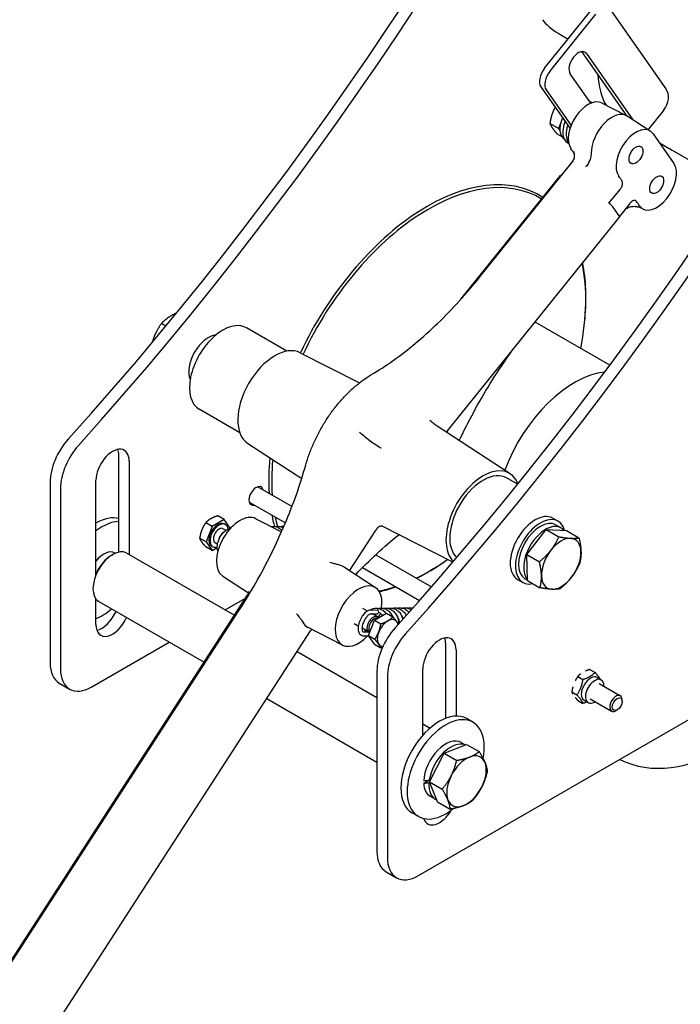
# Model space of a CAD drawing. Units: millimetres. Extents: x 497 to 6688, y 62 to 8717.
# Drawn here: x 1228 to 1587, y 5545 to 6080 of the extents above; entities that cross this region are included whole.
import ezdxf

# ---------------------------------------------------------------- set-up
doc = ezdxf.new("R2010")
doc.units = ezdxf.units.MM
doc.header["$LTSCALE"] = 32
doc.layers.add('Visible Edges(Hillmar_metric)', color=7, linetype='Continuous', lineweight=25)

msp = doc.modelspace()

# ---------------------------------------------------------------- linework, layer by layer
at = {"layer": 'Visible Edges(Hillmar_metric)'}
for p, q in [((1542.271, 6095.238), (1579.04, 6042.928)), ((1513.125, 6053.99), (1538.11, 6085.071)), ((1515.954, 6052.357), (1540.939, 6083.438)), ((1520.382, 6073.148), (1525.944, 6069.937)), ((1558.024, 6028), (1533.383, 6063.057)), ((1535.818, 6061.983), (1561.122, 6025.983)), ((1538.24, 6035.022), (1527, 6051.013)), ((1511.055, 6043.872), (1526.908, 6021.318)), ((1513.883, 6042.239), (1527.476, 6022.9)), ((1538.458, 6035.615), (1539.001, 6035.302)), ((1544.057, 6035.142), (1557.457, 6028.333)), ((1577.708, 6031.128), (1569.296, 6020.663)), ((1520.625, 6021.326), (1515.965, 6024.017)), ((1522.009, 6024.893), (1520.625, 6021.326)), ((1570.548, 6019.848), (1557.951, 6028.048)), ((1520.625, 6021.326), (1521.459, 6020.141)), ((1572.025, 6018.406), (1583.338, 6002.31)), ((1522.809, 6016.476), (1520.21, 6017.977)), ((1522.782, 6016.508), (1523.2, 6017.028)), ((1525.658, 6013.445), (1526.201, 6013.132)), ((1575.496, 6013.468), (1582.443, 6009.456)), ((1582.443, 6009.456), (1610.275, 5993.388)), ((1477.964, 5940.569), (1528.132, 6002.98)), ((1528.055, 6003.154), (1522.041, 5995.673)), ((1467.656, 5928.451), (1521.658, 5995.631)), ((1548.062, 5980.649), (1554.076, 5988.131)), ((1509.634, 5985.366), (1510.325, 5984.967)), ((1553.568, 5973.774), (1550.173, 5978.602)), ((1559.43, 5980.514), (1553.758, 5973.458)), ((1566.672, 5977.443), (1565.384, 5978.098)), ((1460.329, 5856.796), (1553.799, 5973.075)), ((1534.981, 5917.114), (1535.056, 5917.946)), ((1307.338, 5913.872), (1304.893, 5915.284)), ((1373.053, 5900.194), (1351.039, 5912.904)), ((1531.877, 5902.134), (1507.901, 5915.977)), ((1330.361, 5907.562), (1330.474, 5907.627)), ((1548.505, 5892.534), (1531.877, 5902.134)), ((1380.33, 5899.334), (1412.498, 5882.987)), ((1319.726, 5889.142), (1319.726, 5889.011)), ((1347.453, 5855.854), (1325.439, 5868.563)), ((1494.348, 5833.506), (1454.63, 5859.36)), ((1351.837, 5849.981), (1381.103, 5830.93)), ((1281.712, 5790.939), (1281.712, 5843.679)), ((1287.369, 5840.413), (1287.369, 5789.618)), ((1498.429, 5827.808), (1492.461, 5831.254)), ((1244.377, 5828.844), (1244.377, 5730.676)), ((1250.034, 5825.578), (1250.034, 5727.41)), ((1269.267, 5778.514), (1269.267, 5829.962)), ((1357.34, 5826.46), (1375.83, 5815.785)), ((1352.54, 5818.147), (1372.221, 5806.784)), ((1338.901, 5808.63), (1335.446, 5810.625)), ((1517.586, 5809.358), (1520.415, 5807.725)), ((1332.369, 5804.859), (1328.914, 5806.854)), ((1332.369, 5804.859), (1329.103, 5796.441)), ((1338.901, 5808.63), (1332.369, 5804.859)), ((1342.167, 5803.984), (1338.901, 5808.63)), ((1339.115, 5806.24), (1339.68, 5805.914)), ((1342.102, 5803.818), (1342.167, 5803.984)), ((1356.236, 5809.103), (1370.17, 5802.023)), ((1463.235, 5785.484), (1424.388, 5805.225)), ((1519.255, 5805.716), (1522.083, 5804.083)), ((1338.384, 5803.668), (1339.925, 5802.778)), ((1407.101, 5780.781), (1421.118, 5802.455)), ((1503.417, 5789.617), (1514, 5803.212)), ((1514, 5803.212), (1524.905, 5802.667)), ((1514, 5803.212), (1520.847, 5799.26)), ((1524.905, 5802.667), (1531.752, 5798.714)), ((1329.103, 5796.441), (1325.648, 5798.436)), ((1332.369, 5791.795), (1328.914, 5793.79)), ((1329.103, 5796.441), (1332.369, 5791.795)), ((1332.155, 5794.185), (1332.72, 5793.859)), ((1332.369, 5791.795), (1335.198, 5793.429)), ((1334.017, 5796.104), (1335.395, 5795.309)), ((1277.865, 5789.311), (1278.431, 5789.637)), ((1279.566, 5790.427), (1279.766, 5790.312)), ((1286.031, 5790.39), (1344.583, 5756.585)), ((1421.353, 5789.503), (1451.607, 5772.035)), ((1444.629, 5615.06), (1745.911, 5789.005)), ((1503.738, 5775.477), (1503.417, 5789.617)), ((1503.417, 5789.617), (1510.263, 5785.665)), ((1421.281, 5771.55), (1403.754, 5782.959)), ((1414.213, 5782.54), (1445.151, 5764.678)), ((1459.496, 5786.37), (1458.813, 5785.889)), ((1338.236, 5777.926), (1352.22, 5768.823)), ((1498.386, 5776.102), (1501.215, 5774.469)), ((1502.375, 5776.479), (1503.733, 5775.694)), ((1503.738, 5775.477), (1510.585, 5771.524)), ((1068.172, 5329.181), (1351.878, 5767.864)), ((1267.683, 5771.152), (1267.683, 5771.021)), ((1269.267, 5751.579), (1269.267, 5765.451)), ((1270.831, 5764.063), (1328.054, 5731.025)), ((1339.545, 5759.494), (1350.588, 5765.87)), ((1067.884, 5327.513), (1346.821, 5758.822)), ((1416.883, 5758.846), (1414.402, 5760.279)), ((1418.931, 5759.438), (1422.109, 5759.484)), ((1418.961, 5757.31), (1422.139, 5757.356)), ((1422.322, 5755.706), (1419.53, 5757.318)), ((1420.616, 5753.91), (1427.148, 5757.681)), ((1427.148, 5757.681), (1430.602, 5755.686)), ((1411.85, 5750.667), (1409.602, 5751.965)), ((1417.35, 5745.492), (1420.616, 5753.91)), ((1420.616, 5753.91), (1424.07, 5751.915)), ((1101.668, 5308.503), (1385.955, 5748.084)), ((1403.28, 5740.372), (1384.637, 5749.846)), ((1417.522, 5747.393), (1413.868, 5749.502)), ((1414.883, 5747.512), (1416.91, 5747.542)), ((1414.914, 5745.385), (1416.941, 5745.414)), ((1417.35, 5745.492), (1420.804, 5743.497)), ((1420.616, 5740.846), (1417.35, 5745.492)), ((1267.004, 5717.612), (1309.145, 5741.942)), ((1420.616, 5740.846), (1424.07, 5738.851)), ((1459.337, 5700.548), (1459.337, 5741.128)), ((1378.71, 5736.882), (1422.002, 5711.887)), ((1464.994, 5737.862), (1464.994, 5701.757)), ((1422.002, 5726.292), (1422.002, 5628.124)), ((1446.892, 5691.306), (1446.892, 5727.41)), ((1537.688, 5727.098), (1540.485, 5725.484)), ((1249.347, 5719.69), (1255.004, 5716.424)), ((1427.659, 5723.026), (1427.659, 5624.858)), ((1531.156, 5723.33), (1533.953, 5721.716)), ((1541.641, 5722.733), (1543.903, 5721.427)), ((1542.743, 5719.418), (1554.268, 5712.764)), ((1527.888, 5714.913), (1530.684, 5713.298)), ((1362.18, 5711.322), (1422.002, 5676.784)), ((1531.151, 5710.264), (1533.948, 5708.649)), ((1534.521, 5710.401), (1536.783, 5709.095)), ((1537.943, 5711.104), (1549.468, 5704.45)), ((1555.262, 5709.765), (1555.262, 5710.567)), ((1552.562, 5705.089), (1551.868, 5704.688)), ((1446.892, 5697.517), (1450.843, 5695.235)), ((1474.137, 5698.415), (1470.743, 5700.374)), ((1458.469, 5681.639), (1470.714, 5686.38)), ((1467.777, 5687.399), (1470.012, 5686.108)), ((1470.714, 5686.38), (1477.561, 5682.427)), ((1450.599, 5666.015), (1458.469, 5681.639)), ((1458.469, 5681.639), (1465.315, 5677.686)), ((1447.414, 5665.257), (1450.275, 5666.905)), ((1450.697, 5665.771), (1450.278, 5665.53)), ((1450.436, 5666.927), (1451.313, 5667.432)), ((1450.599, 5666.015), (1457.445, 5662.062)), ((1454.975, 5655.13), (1450.599, 5666.015)), ((1450.897, 5658.162), (1453.726, 5656.529)), ((1454.975, 5655.13), (1461.821, 5651.178)), ((1444.537, 5647.146), (1441.143, 5649.105)), ((1426.972, 5617.138), (1432.629, 5613.872))]:
    msp.add_line(p, q, dxfattribs=at)
for centre, major_axis, ratio, start_param, end_param in [((899.309, 6537.375), (-600, -1039.23), 0.5773503, 1.2169718, 2.2340214), ((904.965, 6534.109), (-600, -1039.23), 0.5773503, 1.2169718, 2.2340214), ((1076.934, 6434.823), (-600, -1039.23), 0.5773503, 1.2169718, 2.2340214), ((1082.591, 6431.557), (-600, -1039.23), 0.5773503, 1.2169718, 2.2340214), ((1517.553, 6077.172), (-6.235, 5.012), 0.2113249, 0.6319143, 2.2027106), ((1531.409, 6056.498), (-3.6, -6.235), 0.5773503, 2.8797933, 6.0213859), ((1515.954, 6049.966), (-4, -6.928), 0.5773503, 4.4505896, 6.0213859), ((1518.782, 6048.333), (-4, -6.928), 0.5773503, 4.4505896, 6.0213859), ((1585.091, 6078.318), (-30.48, -52.793), 0.5773503, 5.55298, 5.9579366), ((1569.223, 6036.027), (9.817, 6.901), 0.7886751, 5.0632684, 6.2831853), ((1536.697, 6021.852), (7.598, 13.161), 0.5773503, 0.0308779, 2.8707219), ((1532.058, 6024.53), (6.4, 11.085), 0.5773503, 0, 0.134082), ((1533.869, 6023.485), (6.4, 11.085), 0.5773503, 0.2448001, 0.2940511), ((1549.708, 6014.34), (8, 13.856), 0.5773503, 6.2523075, 8.6391966), ((1529.796, 6025.837), (-5.92, -10.254), 0.5773503, 4.9130856, 5.9673055), ((1532.058, 6024.53), (-6.4, -11.085), 0.5773503, 4.9790749, 6.2831853), ((1533.869, 6023.485), (-6.4, -11.085), 0.5773503, 5.0661681, 6.0383852), ((1562.719, 6006.829), (-7.598, -13.161), 0.5773503, 2.8797933, 6.0123145), ((1529.012, 6026.289), (-12.139, -5.46), 0.6240426, 0.7385545, 0.8229434), ((1530.58, 6025.384), (12.139, 5.46), 0.6240426, 3.7719863, 3.8375869), ((1529.796, 6025.837), (-5.92, -10.254), 0.5773503, 6.0754663, 6.2535589), ((1520.845, 6006.511), (36.072, -51.201), 0.1200578, 1.5054407, 1.5597234), ((1574.032, 5990.733), (7.598, 13.161), 0.5773503, 2.8888646, 6.0213859), ((1449.365, 5879.382), (60.96, 105.586), 0.5773503, 6.2523713, 7.9958138), ((1450.142, 5878.933), (60.353, 104.535), 0.5773503, 6.2675421, 7.9965334), ((1524.152, 5993.626), (-2.494, 2.005), 0.2113249, 5.8679021, 6.2831853), ((1546.867, 5991.488), (36.072, -51.201), 0.1200578, 1.5111179, 1.5597234), ((1547.911, 5979.909), (-2.494, 2.005), 0.2113249, 3.773507, 4.8207045), ((1561.465, 5970.72), (-35.639, 51.736), 0.1193273, 4.7936242, 4.8422296), ((1551.305, 5975.08), (2.494, -2.005), 0.2113249, 0, 0.6319143), ((1450.142, 5878.933), (-60.353, -104.535), 0.5773503, 2.1002072, 2.5689497), ((1449.365, 5879.382), (60.96, 105.586), 0.5773503, 5.3879781, 5.7007871), ((1338.239, 5890.733), (12.8, 22.17), 0.5773503, 0, 3.1415927), ((1330.474, 5895.217), (7.6, 13.164), 0.5773503, 0.3982834, 2.7433092), ((1366.524, 5874.403), (14.254, 24.688), 0.5773503, 0.0308779, 3.1107148), ((1529.228, 5833.273), (-30.48, -52.793), 0.5773503, 3.5344638, 4.9959131), ((1529.228, 5833.273), (30.48, 52.793), 0.5773503, 0.3928712, 1.8543205), ((1261.347, 5838.642), (-12, -20.785), 0.5773503, 4.3585644, 5.4977871), ((1267.004, 5835.376), (-12, -20.785), 0.5773503, 4.3585644, 5.4977871), ((1278.318, 5835.188), (6.4, 11.085), 0.5773503, 5.4977871, 8.6393798), ((1272.661, 5838.454), (6.4, 11.085), 0.5773503, 5.4977871, 5.8254232), ((1449.365, 5879.382), (-60.96, -105.586), 0.5773503, 5.3748543, 5.5654709), ((1450.142, 5878.933), (60.353, 104.535), 0.5773503, 2.2421629, 2.435467), ((1479.661, 5809.084), (-14.254, -24.688), 0.5773503, 2.706841, 6.1402412), ((1479.661, 5809.084), (12.8, 22.17), 0.5773503, 0, 3.0179619), ((1356.382, 5821.471), (-2.8, -4.85), 0.5773503, 2.6004931, 6.8242848), ((1269.267, 5782.517), (14.8, 25.634), 0.5773503, 0.1486368, 0.7853982), ((1347.514, 5793.354), (9.005, 15.596), 0.5773503, 0.0308779, 3.1107148), ((1449.365, 5879.382), (-60.96, -105.586), 0.5773503, 5.695184, 5.7676723), ((1450.142, 5878.933), (60.353, 104.535), 0.5773503, 2.5688414, 2.6287803), ((1507.986, 5792.73), (-9.6, -16.628), 0.5773503, 3.1415927, 6.2831853), ((1510.815, 5791.097), (-9.6, -16.628), 0.5773503, 2.6172331, 6.7592094), ((1272.661, 5780.558), (14.8, 25.634), 0.5773503, 0.3382094, 0.9482796), ((1335.635, 5800.213), (3.48, 6.028), 0.5773503, 0, 3.1415927), ((1336.2, 5799.886), (3.48, 6.028), 0.5773503, 5.6149595, 10.0065244), ((1336.2, 5799.886), (2.183, 3.782), 0.5773503, 0, 3.1415927), ((1510.815, 5791.097), (-8.44, -14.619), 0.5773503, 3.1415927, 6.2831853), ((1513.643, 5789.464), (-8.44, -14.619), 0.5773503, 2.9294433, 6.0877745), ((1338.9, 5798.327), (-2.183, -3.782), 0.5773503, 3.9864945, 5.3966616), ((1522.128, 5784.565), (7.6, 13.164), 0.5773503, 0.2877155, 1.3349131), ((1522.128, 5784.565), (7.6, 13.164), 0.5773503, 5.5237033, 6.5709008), ((1278.431, 5777.226), (-7.6, -13.164), 0.5773503, 3.1415927, 6.2831853), ((1273.566, 5780.035), (6, 10.392), 0.5773503, 0, 1.3167122), ((1277.865, 5777.553), (-7.2, -12.471), 0.5773503, 3.9269908, 4.932518), ((1522.128, 5784.565), (-7.6, -13.164), 0.5773503, 4.4765057, 5.5237033), ((1522.128, 5784.565), (7.6, 13.164), 0.5773503, 4.4765057, 5.5237033), ((1272.661, 5780.558), (5.2, 9.007), 0.5773503, 1.0448435, 1.2651268), ((1393.9, 5766.573), (9.563, 16.564), 0.5773503, 6.2523075, 6.4536928), ((1450.142, 5878.933), (-60.353, -104.535), 0.5773503, 0.7061256, 0.9050241), ((1449.365, 5879.382), (60.96, 105.586), 0.5773503, 3.859307, 4.0367999), ((1522.128, 5784.565), (-7.6, -13.164), 0.5773503, 5.5237033, 6.5709008), ((1522.128, 5784.565), (-7.6, -13.164), 0.5773503, 0.2877155, 1.3349131), ((1412.002, 5756.122), (-9.005, -15.596), 0.5773503, 2.1590001, 7.466392), ((1450.142, 5878.933), (-60.353, -104.535), 0.5773503, 0.4622584, 0.5727512), ((1449.365, 5879.382), (60.96, 105.586), 0.5773503, 3.6197408, 3.7295939), ((1272.661, 5780.558), (-14.8, -25.634), 0.5773503, 0.6225167, 1.0315219), ((1272.661, 5760.07), (6.4, 11.085), 0.5773503, 3.5993548, 4.9123656), ((1419.922, 5751.549), (-2.4, -4.157), 0.5773503, 2.8797548, 6.4719951), ((1422.124, 5758.42), (-0.015, 1.064), 0.7719531, 3.1415927, 6.2831853), ((1278.318, 5756.804), (-6.4, -11.085), 0.5773503, 5.4977871, 8.0539583), ((1393.9, 5766.573), (-9.563, -16.564), 0.5773503, 5.9381448, 6.3140632), ((1420.616, 5751.149), (-2.183, -3.782), 0.5773503, 3.2418612, 6.1473568), ((1423.316, 5749.59), (3.48, 6.028), 0.5773503, 1.7090625, 1.9561289), ((1427.842, 5746.977), (-4, -6.928), 0.5773503, 3.9269908, 4.9741884), ((1427.842, 5746.977), (4, 6.928), 0.5773503, 6.0213859, 7.0685835), ((1427.842, 5746.977), (4, 6.928), 0.5773503, 5.6969403, 6.0213859), ((1427.842, 5746.977), (-4, -6.928), 0.5773503, 4.9741884, 6.0213859), ((1438.972, 5736.09), (-12, -20.785), 0.5773503, 4.3585644, 5.4977871), ((1444.629, 5732.824), (-12, -20.785), 0.5773503, 4.3585644, 5.4977871), ((1455.943, 5732.636), (6.4, 11.085), 0.5773503, 5.4977871, 8.6393798), ((1613.402, 5784.675), (-60.96, -105.586), 0.5773503, 0.0256677, 1.5451287), ((1427.842, 5746.977), (-4, -6.928), 0.5773503, 6.0213859, 6.5906864), ((1450.286, 5735.902), (6.4, 11.085), 0.5773503, 5.4977871, 5.8254232), ((1261.347, 5740.474), (-12, -20.785), 0.5773503, 5.4977871, 6.2831853), ((1267.004, 5737.208), (-12, -20.785), 0.5773503, 5.4977871, 7.0685835), ((1538.081, 5716.567), (-3.56, -6.166), 0.5773503, 3.1415927, 6.2831853), ((1540.343, 5715.261), (-3.56, -6.166), 0.5773503, 2.3106195, 7.1141585), ((1551.868, 5708.607), (2.4, 4.157), 0.5773503, 5.4977871, 10.2101761), ((1455.943, 5674.74), (14.8, 25.634), 0.5773503, 0, 3.1415926), ((1459.337, 5672.78), (14.8, 25.634), 0.5773503, 5.2559664, 10.4094241), ((1459.337, 5672.78), (8.44, 14.619), 0.5773503, 0, 2.307811), ((1462.166, 5671.147), (8.44, 14.619), 0.5773503, 0.0741777, 2.1699579), ((1470.651, 5666.248), (7.6, 13.164), 0.5773503, 5.8581144, 6.9053119), ((1470.651, 5666.248), (-7.6, -13.164), 0.5773503, 3.7637192, 4.8109168), ((1470.651, 5666.248), (7.6, 13.164), 0.5773503, 4.8109168, 5.8581144), ((1460.317, 5672.214), (23.858, 5.261), 0.2012896, 4.0972677, 4.2342179), ((1459.337, 5672.78), (-8.44, -14.619), 0.5773503, 5.5442259, 6.2831853), ((1458.357, 5673.346), (-23.858, -5.261), 0.2012896, 1.0504973, 1.1883504), ((1462.166, 5671.147), (-8.44, -14.619), 0.5773503, 5.4072757, 6.3791571), ((1470.651, 5666.248), (-7.6, -13.164), 0.5773503, 4.8109168, 5.8581144), ((1470.651, 5666.248), (7.6, 13.164), 0.5773503, 3.7637192, 4.8109168), ((1470.651, 5666.248), (-7.6, -13.164), 0.5773503, 5.8581144, 6.9053119), ((1455.943, 5654.252), (-6.4, -11.085), 0.5773503, 5.8122219, 7.8603897), ((1450.286, 5657.518), (6.4, 11.085), 0.5773503, 3.5993548, 3.6272935), ((1438.972, 5637.922), (-12, -20.785), 0.5773503, 5.4977871, 6.2831853), ((1444.629, 5634.656), (-12, -20.785), 0.5773503, 5.4977871, 7.0685835)]:
    msp.add_ellipse(centre, major_axis=major_axis, ratio=ratio, start_param=start_param, end_param=end_param, dxfattribs=at)
for centre, major_axis in [((1562.719, 6006.829), (-2.659, -4.605)), ((1574.032, 5990.733), (-2.659, -4.605)), ((1552.562, 5708.206), (1.909, 3.307))]:
    msp.add_ellipse(centre, major_axis=major_axis, ratio=0.5773503, dxfattribs=at)
for points, weights in [([(1517.431, 6029.868), (1516.445, 6027.328), (1515.965, 6024.017)], [1, 1.0379548493, 1]), ([(1518.834, 6032.804), (1518.01, 6031.36), (1517.431, 6029.868)], [1.01850660177, 1.02196657264, 1]), ([(1515.965, 6024.017), (1516.445, 6022.778), (1517.431, 6021.376)], [1, 1.0379548493, 1]), ([(1517.431, 6021.376), (1518.416, 6019.974), (1520.21, 6017.977)], [1, 1.0379548493, 1]), ([(1310.138, 5919.402), (1307.258, 5917.748), (1304.893, 5915.284)], [1, 1.0379548493, 1]), ([(1313.086, 5920.865), (1311.49, 5920.178), (1310.138, 5919.402)], [1.01885814394, 1.01747288464, 1]), ([(1304.893, 5915.284), (1302.262, 5911.553), (1300.816, 5907.843)], [1, 1.0379548493, 1]), ([(1300.816, 5907.843), (1300.246, 5906.382), (1299.803, 5904.808)], [1, 1.01460606915, 1.01797050463]), ([(1335.446, 5810.625), (1333.191, 5809.906), (1331.675, 5809.031)], [1, 1.0379548493, 1]), ([(1328.914, 5806.854), (1327.534, 5804.89), (1326.776, 5802.936)], [1, 1.0379548493, 1]), ([(1331.675, 5809.031), (1330.159, 5808.156), (1328.914, 5806.854)], [1, 1.0379548493, 1]), ([(1326.776, 5802.936), (1326.018, 5800.983), (1325.648, 5798.436)], [1, 1.0379548493, 1]), ([(1516.515, 5791.908), (1518.971, 5795.062), (1520.847, 5799.26)], [1, 1.0379548493, 1]), ([(1520.847, 5799.26), (1524.729, 5798.559), (1527.259, 5798.433)], [1, 1.0379548493, 1]), ([(1527.259, 5798.433), (1529.79, 5798.306), (1531.752, 5798.714)], [1, 1.0379548493, 1]), ([(1531.752, 5798.714), (1532.798, 5794.371), (1532.873, 5791.09)], [1, 1.0379548493, 1]), ([(1325.648, 5798.436), (1326.018, 5797.483), (1326.776, 5796.404)], [1, 1.0379548493, 1]), ([(1326.776, 5796.404), (1327.534, 5795.326), (1328.914, 5793.79)], [1, 1.0379548493, 1]), ([(1510.263, 5785.665), (1514.059, 5788.753), (1516.515, 5791.908)], [1, 1.0379548493, 1]), ([(1532.873, 5791.09), (1532.947, 5787.809), (1532.074, 5784.574)], [1, 1.0379548493, 1]), ([(1511.384, 5778.04), (1511.309, 5781.321), (1510.263, 5785.665)], [1, 1.0379548493, 1]), ([(1532.074, 5784.574), (1530.198, 5780.377), (1527.742, 5777.222)], [1, 1.0379548493, 1]), ([(1510.585, 5771.524), (1511.459, 5774.759), (1511.384, 5778.04)], [1, 1.0379548493, 1]), ([(1527.742, 5777.222), (1525.286, 5774.068), (1521.49, 5770.979)], [1, 1.0379548493, 1]), ([(1516.997, 5770.697), (1514.467, 5770.824), (1510.585, 5771.524)], [1, 1.0379548493, 1]), ([(1521.49, 5770.979), (1519.528, 5770.571), (1516.997, 5770.697)], [1, 1.0379548493, 1]), ([(1427.842, 5753.509), (1429.357, 5754.384), (1430.602, 5755.686)], [1, 1.0379548493, 1]), ([(1430.602, 5755.686), (1431.983, 5754.15), (1432.741, 5753.071)], [1, 1.0379548493, 1]), ([(1422.943, 5747.415), (1423.7, 5749.368), (1424.07, 5751.915)], [1, 1.0379548493, 1]), ([(1424.07, 5751.915), (1426.326, 5752.634), (1427.842, 5753.509)], [1, 1.0379548493, 1]), ([(1432.741, 5753.071), (1433.255, 5752.34), (1433.581, 5751.687)], [1, 1.02544787069, 1.01677129433]), ([(1420.804, 5743.497), (1422.185, 5745.461), (1422.943, 5747.415)], [1, 1.0379548493, 1]), ([(1422.943, 5740.883), (1422.185, 5741.961), (1420.804, 5743.497)], [1, 1.0379548493, 1]), ([(1424.07, 5738.851), (1423.7, 5739.804), (1422.943, 5740.883)], [1, 1.0379548493, 1]), ([(1425.01, 5739.168), (1424.563, 5739.008), (1424.07, 5738.851)], [1.01268416651, 1.00804902897, 1]), ([(1532.648, 5724.667), (1531.872, 5724.079), (1531.156, 5723.33)], [1.06218017758, 1.0430951868, 1]), ([(1533.953, 5721.716), (1538.161, 5723.055), (1540.485, 5725.484)], [1, 1.15470053838, 1]), ([(1537.688, 5727.098), (1536.39, 5726.685), (1535.372, 5726.238)], [1, 1.0430951868, 1.06218017758]), ([(1540.485, 5725.484), (1542.523, 5723.212), (1543.311, 5721.769)], [1, 1.11869377866, 1.05525227531]), ([(1531.156, 5723.33), (1530.361, 5722.2), (1529.791, 5721.114)], [1, 1.0430951868, 1.06218017758]), ([(1530.684, 5713.298), (1533.261, 5716.963), (1533.953, 5721.716)], [1, 1.15470053838, 1]), ([(1528.429, 5717.605), (1528.101, 5716.379), (1527.888, 5714.913)], [1.06218017758, 1.0430951868, 1]), ([(1527.888, 5714.913), (1528.1, 5714.364), (1528.427, 5713.795)], [1, 1.0430951868, 1.06218017758]), ([(1533.948, 5708.649), (1533.259, 5710.429), (1530.684, 5713.298)], [1, 1.15470053838, 1]), ([(1529.788, 5711.857), (1530.357, 5711.148), (1531.151, 5710.264)], [1.06218017758, 1.0430951868, 1]), ([(1536.15, 5709.46), (1535.175, 5709.04), (1533.948, 5708.649)], [1.05995282806, 1.04066652954, 1]), ([(1472.398, 5679.502), (1475.24, 5680.603), (1477.561, 5682.427)], [1, 1.0379548493, 1]), ([(1477.561, 5682.427), (1479.693, 5678.956), (1480.709, 5676.431)], [1, 1.0379548493, 1]), ([(1462.34, 5669.32), (1464.166, 5672.946), (1465.315, 5677.686)], [1, 1.0379548493, 1]), ([(1465.315, 5677.686), (1469.556, 5678.402), (1472.398, 5679.502)], [1, 1.0379548493, 1]), ([(1480.709, 5676.431), (1481.724, 5673.905), (1481.937, 5671.543)], [1, 1.0379548493, 1]), ([(1481.937, 5671.543), (1480.788, 5666.802), (1478.962, 5663.176)], [1, 1.0379548493, 1]), ([(1457.445, 5662.062), (1460.514, 5665.694), (1462.34, 5669.32)], [1, 1.0379548493, 1]), ([(1460.593, 5656.065), (1459.578, 5658.591), (1457.445, 5662.062)], [1, 1.0379548493, 1]), ([(1478.962, 5663.176), (1477.135, 5659.551), (1474.067, 5655.918)], [1, 1.0379548493, 1]), ([(1461.821, 5651.178), (1461.609, 5653.54), (1460.593, 5656.065)], [1, 1.0379548493, 1]), ([(1474.067, 5655.918), (1471.746, 5654.094), (1468.904, 5652.994)], [1, 1.0379548493, 1]), ([(1468.904, 5652.994), (1466.062, 5651.894), (1461.821, 5651.178)], [1, 1.0379548493, 1])]:
    msp.add_rational_spline(points, weights, degree=2, dxfattribs=at)
for points in [[(1527.343, 6010.345), (1527.359, 6010.322), (1527.375, 6010.298), (1527.392, 6010.275)], [(1553.413, 5995.251), (1553.397, 5995.275), (1553.38, 5995.298), (1553.364, 5995.322)], [(1555.43, 5992.062), (1555.379, 5992.333), (1555.286, 5992.567), (1555.155, 5992.757)], [(1560.559, 5981.635), (1560.085, 5981.281), (1559.7, 5980.85), (1559.43, 5980.514)], [(1562.972, 5981.636), (1562.838, 5981.823), (1562.669, 5981.962), (1562.469, 5982.048)], [(1564.775, 5979.088), (1564.759, 5979.111), (1564.742, 5979.134), (1564.726, 5979.157)], [(1397.197, 5866.857), (1397.197, 5866.857), (1397.197, 5866.857), (1397.197, 5866.858)], [(1455.237, 5858.965), (1454.896, 5859.288), (1454.54, 5859.586), (1454.167, 5859.859)], [(1460.329, 5856.796), (1460.125, 5856.543), (1459.931, 5856.287), (1459.749, 5856.028)], [(1341.647, 5803.536), (1341.947, 5803.738), (1342.26, 5803.915), (1342.581, 5804.062)], [(1369.363, 5804.82), (1370.041, 5804.982), (1370.749, 5805.023), (1371.438, 5804.939)], [(1433.868, 5800.351), (1433.882, 5800.362), (1433.897, 5800.374), (1433.911, 5800.385)], [(1421.573, 5757.348), (1421.303, 5757.125), (1421.047, 5756.865), (1420.814, 5756.577)], [(1420.823, 5756.572), (1420.832, 5756.587), (1420.84, 5756.603), (1420.848, 5756.618)], [(1430.564, 5755.974), (1430.529, 5755.915), (1430.495, 5755.855), (1430.462, 5755.794)], [(1430.621, 5755.666), (1430.637, 5755.71), (1430.654, 5755.753), (1430.671, 5755.797)], [(1433.13, 5756.011), (1433.096, 5755.952), (1433.062, 5755.892), (1433.029, 5755.831)], [(1433.137, 5755.564), (1433.169, 5755.655), (1433.203, 5755.745), (1433.237, 5755.834)], [(1435.697, 5756.048), (1435.662, 5755.989), (1435.628, 5755.929), (1435.595, 5755.868)], [(1435.703, 5755.601), (1435.736, 5755.692), (1435.769, 5755.782), (1435.804, 5755.871)], [(1416.941, 5745.414), (1417.085, 5745.416), (1417.23, 5745.428), (1417.376, 5745.454)]]:
    msp.add_open_spline(points, degree=3, dxfattribs=at)
for points, knots in [([(1528.132, 6002.98), (1528.423, 6003.342), (1528.684, 6003.759), (1529.093, 6004.654), (1529.24, 6005.132), (1529.406, 6006.065), (1529.426, 6006.518), (1529.376, 6007.329), (1529.307, 6007.686), (1529.142, 6008.274), (1529.046, 6008.505), (1528.961, 6008.679)], [0.66812714, 0.66812714, 0.66812714, 0.66812714, 0.74682191, 0.74682191, 0.82551668, 0.82551668, 0.90421146, 0.90421146, 0.98290623, 0.98290623, 1.061601, 1.061601, 1.061601, 1.061601]), ([(1538.394, 6007.811), (1538.394, 6006.96), (1538.25, 6006.035), (1537.735, 6004.289), (1537.408, 6003.488), (1536.594, 6001.94), (1536.114, 6001.204), (1535.572, 6000.527), (1535.566, 6000.52), (1535.56, 6000.512)], [0, 0, 0, 0, 0.19530826, 0.19530826, 0.35947581, 0.35947581, 0.52371546, 0.52371546, 0.52557904, 0.52557904, 0.52557904, 0.52557904]), ([(1529.236, 6005.195), (1529.166, 6005.004), (1529.085, 6004.813), (1528.691, 6003.997), (1528.331, 6003.499), (1528.055, 6003.154)], [-0.11030134, -0.11030134, -0.11030134, -0.11030134, -0.08472361, -0.08472361, 0, 0, 0, 0]), ([(1554.993, 5989.555), (1555.138, 5989.851), (1555.252, 5990.157), (1555.404, 5990.729), (1555.45, 5990.996), (1555.49, 5991.541), (1555.477, 5991.815), (1555.43, 5992.062)], [-0.18275051, -0.18275051, -0.18275051, -0.18275051, -0.12041657, -0.12041657, -0.06422073, -0.06422073, 0, 0, 0, 0]), ([(1554.076, 5988.131), (1554.266, 5988.367), (1554.445, 5988.614), (1554.75, 5989.095), (1554.878, 5989.322), (1554.993, 5989.555)], [-0.37386454, -0.37386454, -0.37386454, -0.37386454, -0.31612612, -0.31612612, -0.26735658, -0.26735658, -0.26735658, -0.26735658]), ([(1562.469, 5982.048), (1562.32, 5982.112), (1562.156, 5982.148), (1561.809, 5982.16), (1561.627, 5982.137), (1561.151, 5982.003), (1560.852, 5981.854), (1560.559, 5981.635)], [-0.18238492, -0.18238492, -0.18238492, -0.18238492, -0.12998359, -0.12998359, -0.07838951, -0.07838951, 0, 0, 0, 0]), ([(1556.715, 5977.137), (1556.958, 5977.337), (1557.21, 5977.521), (1558.183, 5978.148), (1558.923, 5978.458), (1560.41, 5978.883), (1561.12, 5978.95), (1562.521, 5978.965), (1563.11, 5978.861), (1564.035, 5978.648), (1564.374, 5978.531), (1564.927, 5978.318), (1565.14, 5978.22), (1565.341, 5978.12), (1565.363, 5978.109), (1565.384, 5978.098)], [0.672084432, 0.672084432, 0.672084432, 0.672084432, 0.674363507, 0.674363507, 0.680743464, 0.680743464, 0.688568796, 0.688568796, 0.69947272, 0.69947272, 0.710376645, 0.710376645, 0.72128057, 0.72128057, 0.722646763, 0.722646763, 0.722646763, 0.722646763]), ([(1418.7, 5887.24), (1422.716, 5889.601), (1426.764, 5892.231), (1434.869, 5898), (1438.926, 5901.139), (1446.995, 5907.886), (1451.007, 5911.493), (1458.933, 5919.133), (1462.848, 5923.165), (1470.529, 5931.601), (1474.295, 5936.006), (1477.964, 5940.569)], [-0.55659932, -0.55659932, -0.55659932, -0.55659932, -0.44527945, -0.44527945, -0.33395959, -0.33395959, -0.22263973, -0.22263973, -0.11131986, -0.11131986, 0, 0, 0, 0]), ([(1466.704, 5851.501), (1466.961, 5852.05), (1467.221, 5852.599), (1470.026, 5858.483), (1472.747, 5863.787), (1478.512, 5874.265), (1481.556, 5879.44), (1487.928, 5889.594), (1491.256, 5894.574), (1494.996, 5899.835), (1495.289, 5900.244), (1495.582, 5900.652)], [-0.45673224, -0.45673224, -0.45673224, -0.45673224, -0.44527945, -0.44527945, -0.33395959, -0.33395959, -0.22263973, -0.22263973, -0.11131986, -0.11131986, -0.10191506, -0.10191506, -0.10191506, -0.10191506]), ([(1397.198, 5866.859), (1398.464, 5868.594), (1399.78, 5870.273), (1402.493, 5873.497), (1403.889, 5875.041), (1406.743, 5877.969), (1408.2, 5879.353), (1411.153, 5881.94), (1412.65, 5883.142), (1415.664, 5885.347), (1417.181, 5886.348), (1418.7, 5887.24)], [-0.08751074, -0.08751074, -0.08751074, -0.08751074, 0.04127901, 0.04127901, 0.17010909, 0.17010909, 0.29893916, 0.29893916, 0.42776924, 0.42776924, 0.55659932, 0.55659932, 0.55659932, 0.55659932]), ([(1383.304, 5838.317), (1383.849, 5840.254), (1384.481, 5842.208), (1385.906, 5846.124), (1386.7, 5848.084), (1388.437, 5851.981), (1389.38, 5853.918), (1391.402, 5857.739), (1392.48, 5859.623), (1394.754, 5863.308), (1395.95, 5865.11), (1397.196, 5866.857)], [5.72658599, 5.72658599, 5.72658599, 5.72658599, 5.85544301, 5.85544301, 5.98430003, 5.98430003, 6.11315705, 6.11315705, 6.24201407, 6.24201407, 6.37087109, 6.37087109, 6.37087109, 6.37087109]), ([(1454.167, 5859.859), (1453.875, 5860.074), (1453.505, 5860.344), (1452.452, 5861.114), (1451.647, 5861.694), (1450.713, 5862.499), (1450.711, 5862.502), (1450.708, 5862.504)], [0, 0, 0, 0, 0.1174344, 0.1174344, 0.29873851, 0.29873851, 0.2992924, 0.2992924, 0.2992924, 0.2992924]), ([(1424.194, 5847.354), (1424.184, 5847.36), (1424.174, 5847.366), (1423.259, 5847.906), (1422.284, 5848.522), (1420.271, 5849.87), (1419.248, 5850.592), (1417.084, 5852.196), (1415.973, 5853.071), (1413.987, 5854.739), (1413.131, 5855.517), (1412.461, 5856.196)], [-0.0026372, -0.0026372, -0.0026372, -0.0026372, 0, 0, 0.2337615, 0.2337615, 0.4675192, 0.4675192, 0.7409671, 0.7409671, 1.0144125, 1.0144125, 1.0144125, 1.0144125]), ([(1346.821, 5758.822), (1350.068, 5763.842), (1353.182, 5768.974), (1359.105, 5779.395), (1361.914, 5784.684), (1367.191, 5795.352), (1369.659, 5800.731), (1374.224, 5811.511), (1376.321, 5816.912), (1380.116, 5827.667), (1381.815, 5833.021), (1383.304, 5838.317)], [0, 0, 0, 0, 0.11131986, 0.11131986, 0.22263973, 0.22263973, 0.33395959, 0.33395959, 0.44527945, 0.44527945, 0.55659932, 0.55659932, 0.55659932, 0.55659932]), ([(1364.647, 5804.83), (1365.199, 5804.92), (1365.764, 5804.932), (1367.02, 5804.776), (1367.72, 5804.556), (1369.018, 5803.886), (1369.631, 5803.426), (1370.253, 5802.787), (1370.339, 5802.695), (1370.423, 5802.599)], [2.07667387, 2.07667387, 2.07667387, 2.07667387, 2.19569138, 2.19569138, 2.34738515, 2.34738515, 2.50071046, 2.50071046, 2.52589696, 2.52589696, 2.52589696, 2.52589696]), ([(1366.797, 5804.783), (1367.481, 5804.947), (1368.197, 5804.987), (1369.594, 5804.811), (1370.292, 5804.591), (1370.993, 5804.228), (1371.05, 5804.198), (1371.106, 5804.167)], [2.04641837, 2.04641837, 2.04641837, 2.04641837, 2.19620648, 2.19620648, 2.34763226, 2.34763226, 2.36100891, 2.36100891, 2.36100891, 2.36100891]), ([(1422.258, 5803.988), (1422.181, 5803.9), (1422.104, 5803.809), (1421.95, 5803.62), (1421.873, 5803.523), (1421.72, 5803.323), (1421.644, 5803.221), (1421.492, 5803.01), (1421.417, 5802.903), (1421.267, 5802.683), (1421.192, 5802.57), (1421.118, 5802.455)], [0.40598834, 0.40598834, 0.40598834, 0.40598834, 0.43617765, 0.43617765, 0.46636695, 0.46636695, 0.49655625, 0.49655625, 0.52674556, 0.52674556, 0.55693486, 0.55693486, 0.55693486, 0.55693486]), ([(1422.258, 5803.988), (1422.29, 5804.024), (1422.322, 5804.058), (1422.385, 5804.125), (1422.417, 5804.157), (1422.481, 5804.217), (1422.513, 5804.247), (1422.577, 5804.302), (1422.608, 5804.329), (1422.671, 5804.379), (1422.702, 5804.403), (1422.733, 5804.426)], [0.231900033, 0.231900033, 0.231900033, 0.231900033, 0.234776947, 0.234776947, 0.237653861, 0.237653861, 0.240530775, 0.240530775, 0.243407689, 0.243407689, 0.246284603, 0.246284603, 0.246284603, 0.246284603]), ([(1424.861, 5804.984), (1424.847, 5804.987), (1424.832, 5804.989), (1424.734, 5805.004), (1424.618, 5805.018), (1424.288, 5805.015), (1424.086, 5805.002), (1423.568, 5804.877), (1423.25, 5804.766), (1422.852, 5804.511), (1422.792, 5804.47), (1422.733, 5804.426)], [0.14435741, 0.14435741, 0.14435741, 0.14435741, 0.15172557, 0.15172557, 0.18736575, 0.18736575, 0.21842222, 0.21842222, 0.24806785, 0.24806785, 0.25323598, 0.25323598, 0.25323598, 0.25323598]), ([(1335.203, 5793.091), (1335.186, 5793.571), (1335.211, 5794.068), (1335.339, 5795.08), (1335.443, 5795.595), (1335.723, 5796.63), (1335.9, 5797.149), (1336.318, 5798.176), (1336.561, 5798.682), (1337.102, 5799.667), (1337.402, 5800.144), (1337.725, 5800.599)], [5.78891073, 5.78891073, 5.78891073, 5.78891073, 5.98662056, 5.98662056, 6.18433039, 6.18433039, 6.38204022, 6.38204022, 6.57975005, 6.57975005, 6.77745988, 6.77745988, 6.77745988, 6.77745988]), ([(1337.725, 5800.599), (1337.969, 5800.942), (1338.233, 5801.267), (1338.791, 5801.868), (1339.086, 5802.144), (1339.7, 5802.636), (1340.018, 5802.852), (1340.673, 5803.213), (1341.01, 5803.358), (1341.622, 5803.54), (1341.895, 5803.593), (1342.169, 5803.615)], [0.4942746, 0.4942746, 0.4942746, 0.4942746, 0.7095789, 0.7095789, 0.9248833, 0.9248833, 1.1401876, 1.1401876, 1.355492, 1.355492, 1.5244335, 1.5244335, 1.5244335, 1.5244335]), ([(1410.43, 5778.613), (1414.214, 5782.626), (1418.059, 5786.446), (1425.887, 5793.714), (1429.871, 5797.155), (1433.868, 5800.351)], [0.33574838, 0.33574838, 0.33574838, 0.33574838, 0.44527945, 0.44527945, 0.55659932, 0.55659932, 0.55659932, 0.55659932]), ([(1335.543, 5791.457), (1335.467, 5791.636), (1335.405, 5791.822), (1335.266, 5792.357), (1335.217, 5792.719), (1335.203, 5793.091)], [5.45481097, 5.45481097, 5.45481097, 5.45481097, 5.57360638, 5.57360638, 5.78891073, 5.78891073, 5.78891073, 5.78891073]), ([(1401.702, 5783.834), (1401.41, 5783.904), (1401.046, 5783.998), (1400.061, 5784.263), (1399.441, 5784.438), (1398.162, 5784.802), (1397.378, 5785.033), (1396.422, 5785.29), (1396.417, 5785.291), (1396.413, 5785.292)], [0, 0, 0, 0, 0.09482981, 0.09482981, 0.22744092, 0.22744092, 0.40222595, 0.40222595, 0.40299718, 0.40299718, 0.40299718, 0.40299718]), ([(1352.146, 5769.512), (1352.146, 5769.512), (1352.147, 5769.51), (1352.155, 5769.492), (1352.172, 5769.45), (1352.209, 5769.295), (1352.228, 5769.181), (1352.231, 5768.884), (1352.214, 5768.698), (1352.104, 5768.29), (1352.01, 5768.069), (1351.878, 5767.864)], [0.03790698, 0.03790698, 0.03790698, 0.03790698, 0.05132045, 0.05132045, 0.1026409, 0.1026409, 0.15396135, 0.15396135, 0.2052818, 0.2052818, 0.25660225, 0.25660225, 0.25660225, 0.25660225]), ([(1378.328, 5757.327), (1378.33, 5757.324), (1378.333, 5757.32), (1378.955, 5756.545), (1379.48, 5755.915), (1380.311, 5754.858), (1380.707, 5754.337), (1381.303, 5753.471), (1381.513, 5753.138), (1381.666, 5752.853)], [-0.00081951, -0.00081951, -0.00081951, -0.00081951, 0, 0, 0.18572601, 0.18572601, 0.32663816, 0.32663816, 0.427404, 0.427404, 0.427404, 0.427404]), ([(1414.26, 5756.412), (1413.937, 5755.957), (1413.637, 5755.479), (1413.096, 5754.495), (1412.853, 5753.988), (1412.435, 5752.962), (1412.258, 5752.443), (1411.978, 5751.408), (1411.874, 5750.892), (1411.746, 5749.88), (1411.721, 5749.383), (1411.738, 5748.903)], [2.64731808, 2.64731808, 2.64731808, 2.64731808, 2.84502791, 2.84502791, 3.04273774, 3.04273774, 3.24044757, 3.24044757, 3.4381574, 3.4381574, 3.63586723, 3.63586723, 3.63586723, 3.63586723]), ([(1418.931, 5759.438), (1418.58, 5759.433), (1418.23, 5759.374), (1417.545, 5759.17), (1417.208, 5759.026), (1416.553, 5758.665), (1416.235, 5758.449), (1415.621, 5757.957), (1415.326, 5757.68), (1414.768, 5757.08), (1414.504, 5756.755), (1414.26, 5756.412)], [1.5707963, 1.5707963, 1.5707963, 1.5707963, 1.7861007, 1.7861007, 2.001405, 2.001405, 2.2167094, 2.2167094, 2.4320137, 2.4320137, 2.6473181, 2.6473181, 2.6473181, 2.6473181]), ([(1418.961, 5757.31), (1418.829, 5757.308), (1418.672, 5757.285), (1418.315, 5757.179), (1418.116, 5757.096), (1417.699, 5756.866), (1417.479, 5756.719), (1417.04, 5756.366), (1416.819, 5756.161), (1416.393, 5755.702), (1416.187, 5755.449), (1415.995, 5755.179)], [1.5707963, 1.5707963, 1.5707963, 1.5707963, 1.7861007, 1.7861007, 2.001405, 2.001405, 2.2167094, 2.2167094, 2.4320137, 2.4320137, 2.6473181, 2.6473181, 2.6473181, 2.6473181]), ([(1418.182, 5759.348), (1418.417, 5759.507), (1418.66, 5759.65), (1419.578, 5760.111), (1420.306, 5760.325), (1421.748, 5760.465), (1422.479, 5760.4), (1423.862, 5760.017), (1424.531, 5759.696), (1425.754, 5758.839), (1426.32, 5758.288), (1426.83, 5757.618), (1426.861, 5757.576), (1426.893, 5757.533)], [0.42564002, 0.42564002, 0.42564002, 0.42564002, 0.48395435, 0.48395435, 0.64106498, 0.64106498, 0.7942073, 0.7942073, 0.94598384, 0.94598384, 1.10114215, 1.10114215, 1.11144314, 1.11144314, 1.11144314, 1.11144314]), ([(1424.125, 5757.373), (1423.816, 5757.115), (1423.525, 5756.809), (1423.035, 5756.161), (1422.826, 5755.822), (1422.646, 5755.46)], [1.85445362, 1.85445362, 1.85445362, 1.85445362, 1.94256353, 1.94256353, 2.02102679, 2.02102679, 2.02102679, 2.02102679]), ([(1422.8, 5760.298), (1423.079, 5760.365), (1423.362, 5760.412), (1424.355, 5760.501), (1425.085, 5760.431), (1426.464, 5760.038), (1427.13, 5759.715), (1428.35, 5758.851), (1428.915, 5758.294), (1429.822, 5757.09), (1430.189, 5756.443), (1430.476, 5755.759)], [0.5826495, 0.5826495, 0.5826495, 0.5826495, 0.64342113, 0.64342113, 0.79630962, 0.79630962, 0.9478406, 0.9478406, 1.10341783, 1.10341783, 1.24396091, 1.24396091, 1.24396091, 1.24396091]), ([(1422.818, 5755.265), (1422.963, 5755.694), (1423.137, 5756.111), (1423.363, 5756.556), (1423.388, 5756.605), (1423.415, 5756.655)], [0.079074232, 0.079074232, 0.079074232, 0.079074232, 0.16421946, 0.16421946, 0.175020933, 0.175020933, 0.175020933, 0.175020933]), ([(1425.035, 5756.461), (1425, 5756.505), (1424.964, 5756.549), (1424.57, 5757.018), (1424.162, 5757.379), (1423.465, 5757.821), (1423.184, 5757.958), (1422.9, 5758.062)], [1.32282092, 1.32282092, 1.32282092, 1.32282092, 1.33441996, 1.33441996, 1.44931903, 1.44931903, 1.52143204, 1.52143204, 1.52143204, 1.52143204]), ([(1425.367, 5760.335), (1425.649, 5760.403), (1425.935, 5760.45), (1426.93, 5760.537), (1427.658, 5760.467), (1429.038, 5760.073), (1429.707, 5759.747), (1430.926, 5758.879), (1431.488, 5758.324), (1432.452, 5757.042), (1432.859, 5756.295), (1433.461, 5754.713), (1433.662, 5753.857), (1433.786, 5752.648), (1433.804, 5752.289), (1433.802, 5751.932)], [0.58208265, 0.58208265, 0.58208265, 0.58208265, 0.64357697, 0.64357697, 0.79617179, 0.79617179, 0.94827222, 0.94827222, 1.10343183, 1.10343183, 1.26310983, 1.26310983, 1.4241077, 1.4241077, 1.4911354, 1.4911354, 1.4911354, 1.4911354]), ([(1427.934, 5760.372), (1428.213, 5760.439), (1428.497, 5760.486), (1429.492, 5760.575), (1430.223, 5760.505), (1431.603, 5760.111), (1432.269, 5759.786), (1433.488, 5758.921), (1434.052, 5758.365), (1435.016, 5757.084), (1435.422, 5756.338), (1435.858, 5755.197), (1435.973, 5754.83), (1436.067, 5754.457)], [0.58235449, 0.58235449, 0.58235449, 0.58235449, 0.64328329, 0.64328329, 0.79646444, 0.79646444, 0.94802361, 0.94802361, 1.10340086, 1.10340086, 1.26285491, 1.26285491, 1.33468619, 1.33468619, 1.33468619, 1.33468619]), ([(1430.92, 5755.329), (1430.683, 5755.818), (1430.392, 5756.271), (1430.04, 5756.692), (1430.014, 5756.722), (1429.988, 5756.752)], [1.22890631, 1.22890631, 1.22890631, 1.22890631, 1.33389955, 1.33389955, 1.342193, 1.342193, 1.342193, 1.342193]), ([(1430.5, 5760.409), (1430.779, 5760.476), (1431.061, 5760.523), (1432.053, 5760.612), (1432.781, 5760.543), (1434.16, 5760.152), (1434.828, 5759.828), (1436.049, 5758.964), (1436.613, 5758.408), (1437.387, 5757.38), (1437.655, 5756.949), (1437.887, 5756.494)], [0.58253526, 0.58253526, 0.58253526, 0.58253526, 0.64325218, 0.64325218, 0.79583195, 0.79583195, 0.9476614, 0.9476614, 1.10309085, 1.10309085, 1.20039795, 1.20039795, 1.20039795, 1.20039795]), ([(1434.231, 5752.41), (1434.213, 5752.769), (1434.171, 5753.13), (1433.99, 5754.086), (1433.802, 5754.682), (1433.304, 5755.77), (1432.988, 5756.275), (1432.604, 5756.732), (1432.58, 5756.761), (1432.554, 5756.79)], [1.0363376, 1.0363376, 1.0363376, 1.0363376, 1.10367953, 1.10367953, 1.21892391, 1.21892391, 1.33428622, 1.33428622, 1.34218505, 1.34218505, 1.34218505, 1.34218505]), ([(1433.067, 5760.446), (1433.349, 5760.514), (1433.635, 5760.561), (1434.632, 5760.649), (1435.362, 5760.578), (1436.742, 5760.183), (1437.41, 5759.857), (1438.508, 5759.075), (1438.968, 5758.646), (1439.376, 5758.163)], [0.58197836, 0.58197836, 0.58197836, 0.58197836, 0.64350268, 0.64350268, 0.79640086, 0.79640086, 0.94836459, 0.94836459, 1.07312335, 1.07312335, 1.07312335, 1.07312335]), ([(1436.33, 5754.752), (1436.267, 5754.923), (1436.198, 5755.091), (1435.876, 5755.797), (1435.561, 5756.301), (1435.177, 5756.762), (1435.149, 5756.795), (1435.121, 5756.827)], [1.1835969, 1.1835969, 1.1835969, 1.1835969, 1.21816707, 1.21816707, 1.33322226, 1.33322226, 1.34204484, 1.34204484, 1.34204484, 1.34204484]), ([(1435.634, 5760.484), (1435.913, 5760.551), (1436.195, 5760.597), (1437.189, 5760.687), (1437.92, 5760.617), (1439.294, 5760.225), (1439.954, 5759.905), (1440.552, 5759.484)], [0.58258366, 0.58258366, 0.58258366, 0.58258366, 0.64336264, 0.64336264, 0.7964315, 0.7964315, 0.9466057, 0.9466057, 0.9466057, 0.9466057]), ([(1437.941, 5756.553), (1437.883, 5756.63), (1437.823, 5756.704), (1437.738, 5756.806), (1437.713, 5756.835), (1437.688, 5756.864)], [1.314791388, 1.314791388, 1.314791388, 1.314791388, 1.334283813, 1.334283813, 1.342228894, 1.342228894, 1.342228894, 1.342228894]), ([(1438.2, 5760.521), (1438.48, 5760.588), (1438.765, 5760.635), (1439.758, 5760.723), (1440.485, 5760.653), (1441.239, 5760.439), (1441.302, 5760.42), (1441.365, 5760.4)], [0.58226409, 0.58226409, 0.58226409, 0.58226409, 0.64339034, 0.64339034, 0.79586127, 0.79586127, 0.8098509, 0.8098509, 0.8098509, 0.8098509]), ([(1440.767, 5760.558), (1441.048, 5760.625), (1441.332, 5760.672), (1441.621, 5760.698), (1441.625, 5760.698), (1441.63, 5760.699)], [0.582168777, 0.582168777, 0.582168777, 0.582168777, 0.643317674, 0.643317674, 0.644319619, 0.644319619, 0.644319619, 0.644319619]), ([(1415.995, 5755.179), (1415.719, 5754.791), (1415.463, 5754.382), (1414.999, 5753.54), (1414.792, 5753.106), (1414.437, 5752.236), (1414.288, 5751.798), (1414.056, 5750.94), (1413.972, 5750.52), (1413.87, 5749.716), (1413.852, 5749.334), (1413.865, 5748.98)], [2.64731808, 2.64731808, 2.64731808, 2.64731808, 2.84502791, 2.84502791, 3.04273774, 3.04273774, 3.24044757, 3.24044757, 3.4381574, 3.4381574, 3.63586723, 3.63586723, 3.63586723, 3.63586723]), ([(1386.544, 5748.877), (1386.484, 5748.806), (1386.424, 5748.733), (1386.294, 5748.568), (1386.224, 5748.474), (1386.087, 5748.283), (1386.02, 5748.184), (1385.955, 5748.084)], [0.33035212, 0.33035212, 0.33035212, 0.33035212, 0.356682484, 0.356682484, 0.388364816, 0.388364816, 0.420047149, 0.420047149, 0.420047149, 0.420047149]), ([(1411.738, 5748.903), (1411.752, 5748.531), (1411.801, 5748.17), (1411.981, 5747.479), (1412.112, 5747.15), (1412.469, 5746.548), (1412.695, 5746.275), (1413.235, 5745.826), (1413.547, 5745.652), (1414.213, 5745.429), (1414.563, 5745.38), (1414.914, 5745.385)], [3.6358672, 3.6358672, 3.6358672, 3.6358672, 3.8511716, 3.8511716, 4.0664759, 4.0664759, 4.2817803, 4.2817803, 4.4970846, 4.4970846, 4.712389, 4.712389, 4.712389, 4.712389]), ([(1413.865, 5748.98), (1413.873, 5748.746), (1413.904, 5748.537), (1413.996, 5748.186), (1414.056, 5748.044), (1414.187, 5747.823), (1414.255, 5747.745), (1414.396, 5747.628), (1414.468, 5747.588), (1414.645, 5747.529), (1414.751, 5747.511), (1414.883, 5747.512)], [3.6358672, 3.6358672, 3.6358672, 3.6358672, 3.8511716, 3.8511716, 4.0664759, 4.0664759, 4.2817803, 4.2817803, 4.4970846, 4.4970846, 4.712389, 4.712389, 4.712389, 4.712389]), ([(1416.056, 5747.529), (1415.859, 5747.726), (1415.68, 5747.947), (1415.409, 5748.355), (1415.307, 5748.536), (1415.216, 5748.724)], [0.014525475, 0.014525475, 0.014525475, 0.014525475, 0.070993664, 0.070993664, 0.111425653, 0.111425653, 0.111425653, 0.111425653]), ([(1416.91, 5747.542), (1416.966, 5747.543), (1417, 5747.549), (1417.004, 5747.55), (1417.004, 5747.55), (1417.004, 5747.55)], [4.71238898, 4.71238898, 4.71238898, 4.71238898, 4.90040574, 4.90040574, 4.91193687, 4.91193687, 4.91193687, 4.91193687])]:
    msp.add_open_spline(points, degree=3, knots=knots, dxfattribs=at)

doc.saveas('drawing.dxf')
